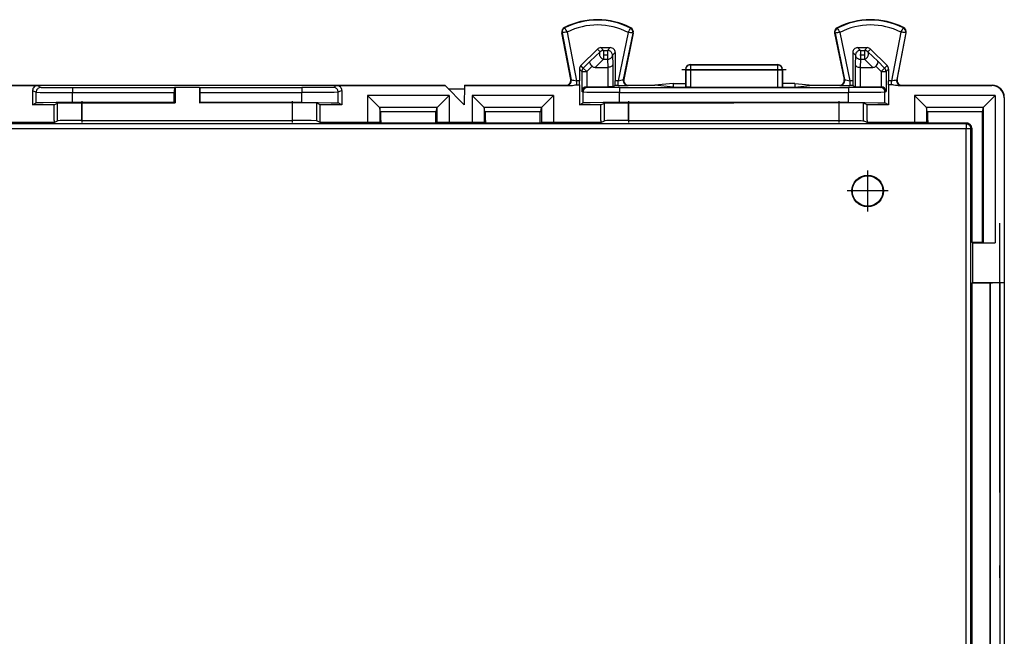
# Model space of a CAD drawing. Extents: x 0 to 420, y 0 to 297.
# Drawn here: x 322 to 363, y 136 to 161 of the extents above; entities that cross this region are included whole.
import ezdxf

# ---------------------------------------------------------------- set-up
doc = ezdxf.new("R2010")
doc.units = 0
doc.linetypes.add('DASHDOT', pattern=[18.5, 12, -3, 0.5, -3])
doc.layers.get('0').update_dxf_attribs({"linetype": 'CONTINUOUS'})

msp = doc.modelspace()

# ---------------------------------------------------------------- linework, layer by layer
at = {"color": 7}
for p, q in [((344.555603, 160.511169), (344.538818, 160.507965)), ((344.906708, 158.583832), (344.538818, 160.507965)), ((344.555603, 160.511169), (344.92572, 158.575287)), ((344.652771, 160.708786), (344.645081, 160.72403)), ((344.754425, 160.536072), (345.137146, 158.534302)), ((347.265961, 160.523499), (346.857025, 158.534302)), ((347.464417, 160.495895), (347.07016, 158.578003)), ((347.48114, 160.492462), (347.089355, 158.586609)), ((347.369354, 160.69516), (347.377228, 160.710327)), ((347.464417, 160.495895), (347.48114, 160.492462)), ((355.781067, 160.495895), (355.764343, 160.492462)), ((355.764343, 160.492462), (356.156158, 158.586609)), ((355.781067, 160.495895), (356.175354, 158.578003)), ((355.87616, 160.69516), (355.868286, 160.710327)), ((355.979553, 160.523499), (356.388489, 158.534302)), ((358.491089, 160.536072), (358.108368, 158.534302)), ((358.689911, 160.511169), (358.319794, 158.575287)), ((358.338806, 158.583832), (358.706696, 160.507965)), ((358.592743, 160.708786), (358.600433, 160.72403)), ((358.689911, 160.511169), (358.706696, 160.507965)), ((345.318848, 159.154755), (346.002045, 159.837753)), ((346.115601, 159.724213), (345.703979, 159.333649)), ((346.115601, 159.724213), (346.002045, 159.837753)), ((346.256958, 159.782776), (346.143433, 159.896301)), ((346.143433, 159.896301), (346.535278, 159.896301)), ((346.256958, 159.782776), (346.256958, 159.415192)), ((346.256958, 159.782776), (346.421753, 159.782776)), ((346.535278, 159.896301), (346.421753, 159.782776)), ((346.421753, 159.782776), (346.421753, 159.415192)), ((346.73526, 159.696335), (346.621735, 159.582809)), ((346.73526, 159.696335), (346.73526, 158.534302)), ((356.510254, 159.696335), (356.623779, 159.582809)), ((356.510254, 159.696335), (356.510254, 158.534302)), ((356.710236, 159.896301), (356.82373, 159.782776)), ((356.710236, 159.896301), (357.102081, 159.896301)), ((356.82373, 159.782776), (356.82373, 159.415192)), ((356.82373, 159.782776), (356.988556, 159.782776)), ((356.988556, 159.782776), (357.102081, 159.896301)), ((356.988556, 159.782776), (356.988556, 159.415192)), ((357.129913, 159.724213), (357.243439, 159.837753)), ((357.129913, 159.724213), (357.541534, 159.333649)), ((357.926666, 159.154739), (357.243439, 159.837753)), ((345.703979, 159.333649), (345.421906, 159.051682)), ((346.256958, 159.415192), (345.907684, 159.083801)), ((346.256958, 159.415192), (346.421753, 159.415192)), ((346.421753, 159.415192), (346.430664, 159.083801)), ((346.621735, 159.582809), (346.632202, 159.192245)), ((356.623779, 159.582809), (356.613312, 159.192245)), ((356.82373, 159.415192), (356.81485, 159.083801)), ((356.82373, 159.415192), (356.988556, 159.415192)), ((356.988556, 159.415192), (357.33783, 159.083801)), ((357.541534, 159.333649), (357.823608, 159.051682)), ((345.363312, 158.910278), (345.260254, 159.013321)), ((345.260254, 159.013321), (345.260254, 158.534302)), ((345.421906, 159.051682), (345.318848, 159.154755)), ((345.363312, 158.910278), (345.563263, 158.910278)), ((345.363312, 158.910278), (345.363312, 158.084549)), ((345.563263, 158.910278), (345.421906, 159.051682)), ((345.784424, 159.131348), (345.563263, 158.910278)), ((345.563263, 158.910278), (345.563263, 158.282806)), ((345.907684, 159.083801), (346.430664, 159.083801)), ((346.432251, 159.083801), (346.432251, 158.282806)), ((346.632202, 159.192245), (346.632202, 158.284531)), ((349.622742, 158.996384), (349.637848, 158.988846)), ((349.622742, 158.996384), (349.622742, 158.421356)), ((349.637848, 158.988846), (349.636536, 158.267807)), ((349.822754, 159.196304), (353.42276, 159.196304)), ((349.822754, 159.196304), (349.837708, 159.188812)), ((349.837708, 158.978378), (349.836426, 158.266129)), ((349.837708, 159.188812), (353.407776, 159.188812)), ((349.837708, 159.188812), (349.837708, 158.978378)), ((349.837708, 158.978378), (353.407776, 158.978378)), ((353.42276, 159.196304), (353.407776, 159.188812)), ((353.407776, 159.188812), (353.407776, 158.978378)), ((353.407776, 158.978378), (353.409088, 158.266129)), ((353.622742, 158.996384), (353.607666, 158.988846)), ((353.607666, 158.988846), (353.608978, 158.267807)), ((353.622742, 158.996384), (353.622742, 158.421356)), ((356.613312, 159.192245), (356.613312, 158.284531)), ((356.813263, 159.083801), (356.813263, 158.282806)), ((356.81485, 159.083801), (357.33783, 159.083801)), ((357.46109, 159.131348), (357.682251, 158.910278)), ((357.823608, 159.051682), (357.682251, 158.910278)), ((357.682251, 158.910278), (357.882202, 158.910278)), ((357.682251, 158.910278), (357.682251, 158.282806)), ((357.823608, 159.051682), (357.926666, 159.154739)), ((357.882202, 158.910278), (357.98526, 159.013321)), ((357.882202, 158.910278), (357.882202, 158.084549)), ((357.98526, 159.013321), (357.98526, 158.534302)), ((344.906708, 158.583832), (344.92572, 158.575287)), ((345.137146, 158.534302), (345.137146, 158.361099)), ((345.260254, 158.534302), (345.137146, 158.534302)), ((345.261993, 158.361099), (345.260254, 158.534302)), ((346.857025, 158.534302), (346.73526, 158.534302)), ((346.857025, 158.33432), (346.857025, 158.534302)), ((347.089355, 158.586548), (347.07016, 158.578003)), ((356.156158, 158.586548), (356.175354, 158.578003)), ((356.510254, 158.534302), (356.388489, 158.534302)), ((356.388489, 158.534302), (356.388489, 158.33432)), ((357.983521, 158.361099), (357.98526, 158.534302)), ((358.108368, 158.534302), (357.98526, 158.534302)), ((358.108368, 158.361099), (358.108368, 158.534302)), ((358.338806, 158.583832), (358.319794, 158.575287)), ((318.511627, 158.335175), (322.960266, 158.335175)), ((318.522766, 158.346298), (339.722748, 158.346298)), ((322.760254, 158.135193), (322.909088, 158.060791)), ((322.760254, 158.135193), (322.760254, 157.546295)), ((322.909088, 157.620712), (322.909088, 158.060791)), ((322.960266, 158.335175), (323.109039, 158.260788)), ((324.408844, 158.249634), (328.598236, 158.249634)), ((324.408844, 158.249634), (324.408844, 158.049637)), ((324.408844, 158.049637), (328.591309, 158.049637)), ((324.408844, 157.633575), (324.408844, 158.049637)), ((328.591309, 157.633575), (328.591309, 158.049637)), ((328.622742, 158.255753), (328.598236, 158.249634)), ((328.622742, 158.255753), (328.622742, 157.625717)), ((329.622742, 158.255753), (328.622742, 158.255753)), ((329.622742, 158.255753), (329.622742, 157.625717)), ((329.622742, 158.255753), (329.647247, 158.249634)), ((329.647247, 158.249634), (333.83667, 158.249634)), ((329.654175, 157.633575), (329.654175, 158.049637)), ((329.654175, 158.049637), (333.83667, 158.049637)), ((333.83667, 158.249634), (333.83667, 158.049637)), ((333.83667, 157.63356), (333.83667, 158.049637)), ((335.285248, 158.335175), (335.136475, 158.260788)), ((335.285248, 158.335175), (339.733887, 158.335175)), ((335.48526, 158.135193), (335.336426, 158.060791)), ((335.336426, 157.620712), (335.336426, 158.060791)), ((335.48526, 158.135193), (335.48526, 157.546295)), ((339.722748, 158.346298), (339.733887, 158.335175)), ((339.733887, 158.335175), (340.522766, 157.546295)), ((339.864075, 158.204987), (340.534241, 158.204987)), ((340.53653, 158.335175), (340.522766, 157.546295)), ((340.536713, 158.346298), (340.53653, 158.335175)), ((340.536713, 158.346298), (344.710266, 158.346298)), ((340.536713, 158.335175), (344.869659, 158.335175)), ((344.710266, 158.346298), (344.729309, 158.337738)), ((344.869659, 158.335175), (344.729706, 158.337662)), ((345.137146, 158.361099), (345.261993, 158.361099)), ((345.261993, 158.361099), (345.261993, 157.546295)), ((345.410828, 158.060791), (345.363312, 158.084549)), ((345.410828, 157.620712), (345.410828, 158.060791)), ((345.563263, 158.282806), (346.432251, 158.282806)), ((345.610779, 158.260773), (345.566742, 158.282806)), ((346.632019, 158.284485), (346.432251, 158.282806)), ((346.731781, 158.33432), (346.632202, 158.284531)), ((346.857025, 158.33432), (346.731781, 158.33432)), ((346.910583, 158.249634), (356.3349, 158.249634)), ((346.910583, 158.249634), (346.910583, 158.049637)), ((346.910583, 157.63356), (346.910583, 158.049637)), ((346.910583, 158.049637), (356.3349, 158.049637)), ((347.285248, 158.346298), (347.266022, 158.337738)), ((347.285095, 158.346298), (348.370361, 158.346298)), ((349.122742, 158.421356), (348.370361, 158.346298)), ((349.122742, 158.27124), (348.370361, 158.346298)), ((349.122742, 158.421356), (349.622742, 158.421356)), ((349.122742, 158.421356), (349.122742, 158.27124)), ((349.122742, 158.27124), (349.622742, 158.27124)), ((349.622742, 158.421356), (349.622742, 158.27124)), ((349.622742, 158.27124), (349.636536, 158.267807)), ((349.836426, 158.266129), (349.636536, 158.267807)), ((349.836426, 158.266129), (353.409088, 158.266129)), ((353.409088, 158.266129), (353.608978, 158.267807)), ((353.622742, 158.27124), (353.608978, 158.267807)), ((354.122742, 158.421356), (353.622742, 158.421356)), ((353.622742, 158.421356), (353.622742, 158.27124)), ((353.622742, 158.27124), (354.122742, 158.27124)), ((354.122742, 158.421356), (354.122742, 158.27124)), ((354.122742, 158.421356), (354.875153, 158.346298)), ((354.122742, 158.27124), (354.875153, 158.346298)), ((354.875153, 158.346298), (355.960419, 158.346298)), ((355.960266, 158.346298), (355.979492, 158.337738)), ((356.3349, 158.249634), (356.3349, 158.049637)), ((356.3349, 157.63356), (356.3349, 158.049637)), ((356.513702, 158.33432), (356.388489, 158.33432)), ((356.513702, 158.33432), (356.613312, 158.284531)), ((356.613464, 158.284485), (356.813263, 158.282806)), ((356.813263, 158.282806), (357.678772, 158.282806)), ((357.634705, 158.260773), (357.678772, 158.282806)), ((357.834686, 158.060791), (357.882202, 158.084549)), ((357.834686, 157.620712), (357.834686, 158.060791)), ((357.983521, 158.361099), (357.983521, 157.546295)), ((358.108368, 158.361099), (357.983521, 158.361099)), ((358.375854, 158.335175), (358.515808, 158.337662)), ((358.375854, 158.335175), (362.236633, 158.335175)), ((358.535248, 158.346298), (358.516205, 158.337738)), ((358.535248, 158.346298), (362.248047, 158.346298)), ((362.236633, 158.335175), (362.247772, 158.346298)), ((322.760254, 157.546295), (322.909088, 157.620712)), ((323.647766, 157.546295), (323.789429, 157.617142)), ((323.789429, 156.887726), (323.789429, 157.617142)), ((328.591309, 157.633575), (324.408844, 157.633575)), ((324.789307, 156.896301), (324.789307, 157.625717)), ((324.789307, 157.625717), (328.622742, 157.625717)), ((328.622742, 157.625717), (328.591309, 157.633575)), ((329.622742, 157.625717), (329.654175, 157.633575)), ((333.456207, 157.625717), (329.622742, 157.625717)), ((333.83667, 157.63356), (329.654175, 157.633575)), ((333.456207, 156.896301), (333.456207, 157.625717)), ((334.597748, 157.546295), (334.456055, 157.617142)), ((334.456055, 156.887726), (334.456055, 157.617142)), ((335.48526, 157.546295), (335.336426, 157.620712)), ((339.89975, 157.93161), (336.545746, 157.93161)), ((336.545746, 157.93161), (337.042023, 157.435333)), ((336.545746, 157.93161), (336.545746, 156.816879)), ((339.89975, 157.93161), (339.403473, 157.435333)), ((339.89975, 157.93161), (339.89975, 156.816879)), ((344.199768, 157.93161), (340.845764, 157.93161)), ((340.845764, 157.93161), (341.34201, 157.435333)), ((340.845764, 157.93161), (340.845764, 156.816879)), ((344.199768, 157.93161), (343.703491, 157.435333)), ((344.199768, 157.93161), (344.199768, 156.816879)), ((345.261993, 157.546295), (345.410828, 157.620712)), ((346.147766, 157.546295), (346.289429, 157.617142)), ((346.289429, 156.887726), (346.289429, 157.617142)), ((356.3349, 157.63356), (346.910583, 157.63356)), ((347.289307, 156.896301), (347.289307, 157.625717)), ((347.289307, 157.625717), (351.622742, 157.625717)), ((355.956207, 157.625717), (351.622742, 157.625717)), ((355.956207, 156.896301), (355.956207, 157.625717)), ((357.097748, 157.546295), (356.956055, 157.617142)), ((356.956055, 156.887726), (356.956055, 157.617142)), ((357.983521, 157.546295), (357.834686, 157.620712)), ((362.373718, 157.93161), (359.045746, 157.93161)), ((359.045746, 157.93161), (359.542023, 157.435333)), ((359.045746, 157.93161), (359.045746, 156.816879)), ((362.373718, 157.93161), (361.877472, 157.435333)), ((362.373718, 157.93161), (362.373718, 151.865967)), ((362.736633, 157.83519), (362.747742, 157.846313)), ((362.736633, 157.83519), (362.736633, 150.221298)), ((362.747742, 157.846207), (362.747742, 150.221298)), ((323.647766, 157.546295), (322.760254, 157.546295)), ((323.647766, 156.896301), (323.647766, 157.546295)), ((335.48526, 157.546295), (334.597748, 157.546295)), ((334.597748, 156.896301), (334.597748, 157.546295)), ((339.403473, 157.435333), (337.042023, 157.435333)), ((337.045593, 157.429382), (337.04245, 157.434875)), ((337.068085, 157.271301), (337.045685, 157.428925)), ((337.045685, 157.428925), (337.045685, 156.812592)), ((337.068085, 157.271301), (337.097748, 157.271301)), ((337.097748, 157.271301), (339.347748, 157.271301)), ((337.097748, 157.271301), (339.347748, 157.271301)), ((337.097748, 156.896301), (337.097748, 157.271301)), ((339.347748, 157.271301), (339.377441, 157.271301)), ((339.347748, 156.896301), (339.347748, 157.271301)), ((339.377441, 157.271301), (339.399841, 157.428925)), ((339.399841, 157.428925), (339.399841, 156.812592)), ((339.399933, 157.429382), (339.403046, 157.434875)), ((343.703491, 157.435333), (341.34201, 157.435333)), ((341.345581, 157.429382), (341.342438, 157.434875)), ((341.368073, 157.271301), (341.345673, 157.428925)), ((341.345673, 157.428925), (341.345673, 156.812592)), ((341.368073, 157.271301), (341.397766, 157.271301)), ((341.397766, 157.271301), (343.647766, 157.271301)), ((341.397766, 157.271301), (343.647766, 157.271301)), ((341.397766, 156.896301), (341.397766, 157.271301)), ((343.647766, 157.271301), (343.677429, 157.271301)), ((343.647766, 156.896301), (343.647766, 157.271301)), ((343.677429, 157.271301), (343.699829, 157.428925)), ((343.699829, 157.428925), (343.699829, 156.812592)), ((343.699921, 157.429382), (343.703064, 157.434875)), ((346.147766, 157.546295), (345.261993, 157.546295)), ((346.147766, 156.896301), (346.147766, 157.546295)), ((357.983521, 157.546295), (357.097748, 157.546295)), ((357.097748, 156.896301), (357.097748, 157.546295)), ((361.877472, 157.435333), (359.542023, 157.435333)), ((359.545593, 157.429382), (359.54245, 157.434875)), ((359.568085, 157.271301), (359.545654, 157.428925)), ((359.545654, 157.428925), (359.545654, 156.812592)), ((359.568085, 157.271301), (359.597748, 157.271301)), ((359.597748, 157.271301), (361.847748, 157.271301)), ((359.597748, 157.271301), (361.847748, 157.271301)), ((359.597748, 156.896301), (359.597748, 157.271301)), ((361.847748, 157.271301), (361.862579, 157.271301)), ((361.847748, 151.896301), (361.847748, 157.271301)), ((361.862579, 157.271301), (361.873749, 157.428391)), ((361.873749, 157.428391), (361.873749, 151.8703)), ((361.87384, 157.428879), (361.877014, 157.43483)), ((323.647766, 156.816879), (321.699768, 156.816879)), ((323.647766, 156.896301), (323.647766, 156.816879)), ((323.647766, 156.816879), (323.789429, 156.887726)), ((324.789307, 156.896301), (333.456207, 156.896301)), ((334.597748, 156.816879), (334.456055, 156.887726)), ((334.597748, 156.816879), (334.597748, 156.896301)), ((336.545746, 156.816879), (334.597748, 156.816879)), ((337.097748, 156.78656), (337.045685, 156.812592)), ((337.097748, 156.896301), (337.097748, 156.78656)), ((339.347748, 156.78656), (339.347748, 156.896301)), ((339.347748, 156.78656), (339.399841, 156.812592)), ((340.845764, 156.816879), (339.89975, 156.816879)), ((341.397766, 156.78656), (341.345673, 156.812592)), ((341.397766, 156.896301), (341.397766, 156.78656)), ((343.647766, 156.78656), (343.647766, 156.896301)), ((343.647766, 156.78656), (343.699829, 156.812592)), ((346.147766, 156.816879), (344.199768, 156.816879)), ((346.147766, 156.896301), (346.147766, 156.816879)), ((346.147766, 156.816879), (346.289429, 156.887726)), ((347.289307, 156.896301), (355.956207, 156.896301)), ((357.097748, 156.816879), (356.956055, 156.887726)), ((357.097748, 156.896301), (357.097748, 156.816879)), ((359.045746, 156.816879), (357.097748, 156.816879)), ((359.597748, 156.78656), (359.545654, 156.812592)), ((359.597748, 156.896301), (359.597748, 156.78656)), ((361.1745, 156.754257), (297.071014, 156.754257)), ((361.1745, 156.55426), (297.071014, 156.55426)), ((339.347748, 156.78656), (337.097748, 156.78656)), ((343.647766, 156.78656), (341.397766, 156.78656)), ((361.206787, 156.78656), (359.597748, 156.78656)), ((361.1745, 156.754257), (361.206787, 156.78656)), ((361.1745, 156.754257), (361.1745, 156.55426)), ((361.1745, 115.238335), (361.1745, 156.55426)), ((361.374481, 156.55426), (361.1745, 156.55426)), ((361.374481, 156.55426), (361.406799, 156.586563)), ((361.374481, 115.238335), (361.374481, 156.55426)), ((361.406799, 156.586563), (361.406799, 151.896301)), ((361.406799, 151.896301), (361.437103, 151.865967)), ((361.406799, 151.896301), (361.847748, 151.896301)), ((361.437103, 151.865967), (362.373718, 151.865967)), ((361.437103, 151.865967), (361.437103, 150.221298)), ((361.847748, 151.896301), (361.873749, 151.8703)), ((361.412903, 150.197083), (361.437103, 150.221298)), ((362.147766, 150.197083), (361.412903, 150.197083)), ((361.412903, 150.197083), (361.412903, 125.527718)), ((362.736633, 150.221298), (361.437103, 150.221298)), ((362.167084, 150.206741), (362.147766, 150.197083)), ((362.147766, 150.197083), (362.147766, 125.527718)), ((362.167084, 150.206741), (362.167084, 125.547043)), ((362.747742, 150.210175), (362.567017, 150.210175)), ((362.567017, 150.210175), (362.567017, 125.553902)), ((362.747742, 150.210175), (362.736633, 150.221298)), ((362.747742, 150.221298), (362.747742, 150.210175)), ((362.747742, 150.210175), (362.747742, 135.896301)), ((362.747742, 135.896301), (362.747742, 125.553902))]:
    msp.add_line(p, q, dxfattribs=at)
at = {"color": 7, "linetype": 'DASHDOT'}
for p, q in [((346.438293, 159.582809), (346.239929, 159.582809)), ((357.005066, 159.582809), (356.806702, 159.582809)), ((353.764832, 158.988846), (349.480164, 158.988846)), ((324.789307, 157.69957), (324.789307, 156.813919)), ((333.456207, 156.813919), (333.456207, 157.69957)), ((347.289307, 157.69957), (347.289307, 156.813919)), ((355.956207, 156.813919), (355.956207, 157.69957)), ((357.122742, 154.841293), (357.122742, 153.151306)), ((357.967743, 153.996292), (356.27774, 153.996292)), ((362.567017, 123.080727), (362.567017, 152.676498))]:
    msp.add_line(p, q, dxfattribs=at)
at = {"color": 7}
for points in [[(346.115631, 159.724213), (346.103241, 159.708557), (346.093719, 159.690521), (346.087311, 159.670502), (346.084015, 159.648865), (346.083954, 159.625977), (346.087128, 159.602264), (346.093475, 159.578217), (346.102936, 159.55423), (346.115143, 159.530792), (346.130157, 159.508331), (346.147369, 159.487244), (346.166779, 159.467926), (346.187775, 159.450806), (346.210114, 159.436127), (346.233307, 159.424164), (346.256989, 159.415192)], [(346.256989, 159.782776), (346.239532, 159.782013), (346.22226, 159.779755), (346.205231, 159.77597), (346.188629, 159.770721), (346.172516, 159.764038), (346.157013, 159.755981), (346.142303, 159.746613), (346.128448, 159.735992), (346.115631, 159.724213)], [(346.621735, 159.582794), (346.619659, 159.611267), (346.613617, 159.63913), (346.603668, 159.665863), (346.589996, 159.690887), (346.572845, 159.713745), (346.552643, 159.733917), (346.529816, 159.751007), (346.504791, 159.764679), (346.478058, 159.774658), (346.450226, 159.780731), (346.421783, 159.782776)], [(356.823761, 159.782776), (356.795319, 159.780731), (356.767365, 159.774658), (356.740631, 159.764679), (356.715607, 159.751007), (356.69278, 159.733917), (356.672638, 159.713745), (356.655548, 159.690887), (356.641876, 159.665863), (356.631866, 159.63913), (356.625763, 159.611267), (356.623749, 159.582794)], [(357.129913, 159.724213), (357.117096, 159.735992), (357.10318, 159.746613), (357.088531, 159.755981), (357.073029, 159.764038), (357.056915, 159.770721), (357.040314, 159.77597), (357.023224, 159.779755), (357.006012, 159.782013), (356.988556, 159.782776)], [(356.988556, 159.415192), (357.012238, 159.424164), (357.035431, 159.436127), (357.057709, 159.450806), (357.078766, 159.467926), (357.098114, 159.487244), (357.115387, 159.508331), (357.130341, 159.530792), (357.142609, 159.55423), (357.152008, 159.578217), (357.158356, 159.602264), (357.16153, 159.625977), (357.16153, 159.648865), (357.158234, 159.670502), (357.151764, 159.690521), (357.142242, 159.708557), (357.129913, 159.724213)], [(345.784424, 159.131348), (345.753479, 159.166321), (345.727539, 159.202835), (345.707886, 159.239288), (345.695923, 159.273834), (345.69278, 159.297867), (345.695465, 159.318207), (345.703979, 159.333649)], [(346.421783, 159.415192), (346.450043, 159.417084), (346.477753, 159.422333), (346.504364, 159.430817), (346.529327, 159.442352), (346.552032, 159.456696), (346.572174, 159.473602), (346.589325, 159.492676), (346.603058, 159.51358), (346.61319, 159.535858), (346.619415, 159.559113), (346.621735, 159.582794)], [(356.623749, 159.582794), (356.626007, 159.559113), (356.632294, 159.535858), (356.642365, 159.51358), (356.656158, 159.492676), (356.673248, 159.473602), (356.69339, 159.456696), (356.716217, 159.442352), (356.741119, 159.430817), (356.767731, 159.422333), (356.795441, 159.417084), (356.823761, 159.415192)], [(357.46109, 159.131348), (357.492035, 159.166321), (357.517975, 159.202835), (357.537598, 159.239288), (357.549591, 159.273834), (357.552734, 159.297867), (357.550049, 159.318207), (357.541534, 159.333649)], [(345.421906, 159.051666), (345.410126, 159.038818), (345.399506, 159.024994), (345.390106, 159.010284), (345.38205, 158.994781), (345.375397, 158.978668), (345.370148, 158.962036), (345.366364, 158.945007), (345.364044, 158.927704), (345.363312, 158.910278)], [(346.632202, 159.192245), (346.627625, 159.170959), (346.615387, 159.150436), (346.59613, 159.131653), (346.573334, 159.11673), (346.546112, 159.104202), (346.515503, 159.094452), (346.490936, 159.089142), (346.465485, 159.085632), (346.430664, 159.083801)], [(349.837677, 159.188812), (349.809235, 159.186768), (349.781403, 159.180695), (349.754669, 159.170715), (349.729645, 159.157013), (349.706818, 159.139923), (349.686676, 159.119751), (349.669586, 159.096924), (349.655914, 159.071869), (349.645966, 159.045166), (349.639923, 159.017303), (349.637848, 158.988861)], [(349.637848, 158.988861), (349.640778, 158.987396), (349.647491, 158.985962), (349.65799, 158.984589), (349.671906, 158.983307), (349.689117, 158.982117), (349.709137, 158.981049), (349.73172, 158.980164), (349.756378, 158.979431), (349.782623, 158.978882), (349.809845, 158.978546), (349.837677, 158.978363)], [(353.607697, 158.988861), (353.605621, 159.017303), (353.599518, 159.045166), (353.589569, 159.071869), (353.575897, 159.096924), (353.558746, 159.119751), (353.538605, 159.139923), (353.515778, 159.157013), (353.490753, 159.170715), (353.464081, 159.180695), (353.436188, 159.186768), (353.407745, 159.188812)], [(353.407745, 158.978363), (353.435577, 158.978546), (353.462921, 158.978882), (353.489166, 158.979431), (353.513763, 158.980164), (353.536346, 158.981049), (353.556427, 158.982117), (353.573578, 158.983307), (353.587555, 158.984589), (353.597992, 158.985962), (353.604767, 158.987396), (353.607697, 158.988861)], [(356.613312, 159.192245), (356.617889, 159.170959), (356.630096, 159.150436), (356.649384, 159.131653), (356.67218, 159.11673), (356.699402, 159.104202), (356.730011, 159.094452), (356.754578, 159.089142), (356.780029, 159.085632), (356.81485, 159.083801)], [(357.882233, 158.910278), (357.881439, 158.927704), (357.879181, 158.945007), (357.875397, 158.962036), (357.870148, 158.978668), (357.863434, 158.994781), (357.855377, 159.010284), (357.845978, 159.024994), (357.835358, 159.038818), (357.823639, 159.051666)], [(344.729279, 158.337738), (344.756256, 158.339569), (344.782745, 158.345032), (344.808258, 158.354034), (344.832367, 158.366364), (344.854523, 158.381836), (344.87442, 158.400177), (344.891632, 158.421021), (344.905914, 158.444), (344.916962, 158.468689), (344.924591, 158.494659), (344.928619, 158.521393), (344.928986, 158.548431), (344.92569, 158.575287)], [(347.07016, 158.578003), (347.066498, 158.550995), (347.066559, 158.523712), (347.070343, 158.496735), (347.077728, 158.47049), (347.088654, 158.445496), (347.102814, 158.422211), (347.120026, 158.401093), (347.139923, 158.382507), (347.162262, 158.366791), (347.186432, 158.354279), (347.212128, 158.345154), (347.2388, 158.3396), (347.266022, 158.337738)], [(355.979523, 158.337738), (356.006683, 158.3396), (356.033356, 158.345154), (356.059052, 158.354279), (356.083282, 158.366791), (356.10556, 158.382507), (356.125519, 158.401093), (356.142731, 158.422211), (356.156891, 158.445496), (356.167755, 158.47049), (356.175201, 158.496735), (356.178986, 158.523712), (356.178986, 158.550995), (356.175323, 158.578003)], [(358.319794, 158.575287), (358.316559, 158.548431), (358.316925, 158.521393), (358.320953, 158.494659), (358.328522, 158.468689), (358.33963, 158.444), (358.353851, 158.421021), (358.371124, 158.400177), (358.391022, 158.381836), (358.413116, 158.366364), (358.437225, 158.354034), (358.462738, 158.345032), (358.489227, 158.339569), (358.516205, 158.337738)], [(323.109039, 158.260773), (323.080597, 158.258759), (323.052704, 158.252655), (323.02597, 158.242706), (323.000946, 158.229034), (322.978058, 158.211945), (322.957916, 158.191742), (322.940826, 158.168915), (322.927155, 158.14386), (322.917145, 158.117126), (322.911102, 158.089264), (322.909088, 158.060791)], [(322.909088, 158.060791), (322.90976, 158.060593), (322.912537, 158.060196), (322.931732, 158.059006), (323.079254, 158.05574), (323.438568, 158.052338), (323.904449, 158.050308), (324.408844, 158.049637)], [(323.109039, 158.260788), (323.109985, 158.260498), (323.114166, 158.259949), (323.14502, 158.258316), (323.202728, 158.256744), (323.393402, 158.253891), (324.101807, 158.249954), (324.408844, 158.249634)], [(335.136475, 158.260788), (335.135529, 158.260498), (335.131348, 158.259949), (335.100494, 158.258316), (335.042755, 158.256744), (334.852112, 158.253891), (334.143707, 158.249954), (333.83667, 158.249634)], [(335.336426, 158.060791), (335.335754, 158.060593), (335.332977, 158.060196), (335.313782, 158.059006), (335.16626, 158.05574), (334.806946, 158.052338), (334.341064, 158.050308), (333.83667, 158.049637)], [(335.336456, 158.060791), (335.334381, 158.089264), (335.328339, 158.117126), (335.31839, 158.14386), (335.304718, 158.168915), (335.287628, 158.191742), (335.267426, 158.211945), (335.244537, 158.229034), (335.219513, 158.242706), (335.19278, 158.252655), (335.164948, 158.258759), (335.136505, 158.260773)], [(344.869659, 158.335175), (344.906647, 158.336502), (344.93042, 158.338547), (344.975677, 158.344208), (345.05011, 158.354935), (345.085388, 158.35878), (345.137146, 158.361099)], [(345.610748, 158.260773), (345.582306, 158.258759), (345.554474, 158.252655), (345.52774, 158.242706), (345.502716, 158.229034), (345.479828, 158.211945), (345.459625, 158.191742), (345.442535, 158.168915), (345.428864, 158.14386), (345.418915, 158.117126), (345.412872, 158.089264), (345.410797, 158.060791)], [(346.910583, 158.049637), (346.401611, 158.050323), (345.932037, 158.052383), (345.572968, 158.055847), (345.432434, 158.059052), (345.414124, 158.060211), (345.411499, 158.060593), (345.410828, 158.060791)], [(346.910583, 158.249634), (346.11676, 158.251999), (345.754669, 158.255783), (345.652924, 158.258102), (345.616699, 158.259888), (345.611847, 158.260483), (345.610779, 158.260773)], [(357.634705, 158.260773), (357.633789, 158.260498), (357.629608, 158.259949), (357.598755, 158.258316), (357.541016, 158.256744), (357.350372, 158.253891), (356.641968, 158.249954), (356.3349, 158.249634)], [(357.834686, 158.060791), (357.833984, 158.060593), (357.831238, 158.060196), (357.812042, 158.059006), (357.66452, 158.05574), (357.305206, 158.052338), (356.839294, 158.050308), (356.3349, 158.049637)], [(357.834686, 158.060791), (357.832672, 158.089264), (357.826569, 158.117126), (357.816559, 158.14386), (357.802887, 158.168915), (357.785797, 158.191742), (357.765656, 158.211945), (357.742828, 158.229034), (357.717804, 158.242706), (357.691071, 158.252655), (357.663116, 158.258759), (357.634674, 158.260773)], [(358.375854, 158.335175), (358.338867, 158.336502), (358.315094, 158.338547), (358.269806, 158.344208), (358.195404, 158.354919), (358.160126, 158.35878), (358.108368, 158.361099)], [(324.408844, 157.633575), (323.73233, 157.632156), (323.200806, 157.628235), (322.986084, 157.624619), (322.929504, 157.62265), (322.912231, 157.621353), (322.909729, 157.620926), (322.909088, 157.620712)], [(323.789429, 157.617142), (323.790192, 157.617355), (323.793488, 157.617783), (323.817963, 157.619064), (324.014954, 157.622513), (324.576508, 157.625519), (324.789307, 157.625717)], [(334.456055, 157.617142), (334.455322, 157.617355), (334.452026, 157.617783), (334.427551, 157.619064), (334.23056, 157.622513), (333.669006, 157.625519), (333.456207, 157.625717)], [(333.83667, 157.63356), (334.513184, 157.632156), (335.044678, 157.628235), (335.25943, 157.624619), (335.31601, 157.622635), (335.333282, 157.621353), (335.335785, 157.620926), (335.336426, 157.620712)], [(346.910583, 157.63356), (346.23407, 157.632156), (345.702576, 157.628235), (345.487823, 157.624619), (345.431244, 157.622635), (345.413971, 157.621353), (345.411469, 157.620926), (345.410828, 157.620712)], [(346.289429, 157.617142), (346.290192, 157.617355), (346.293488, 157.617783), (346.317963, 157.619064), (346.514954, 157.622513), (347.076508, 157.625519), (347.289307, 157.625717)], [(356.956055, 157.617142), (356.955322, 157.617355), (356.952026, 157.617783), (356.927551, 157.619064), (356.73056, 157.622513), (356.169006, 157.625519), (355.956207, 157.625717)], [(356.3349, 157.63356), (357.011414, 157.632156), (357.542938, 157.628235), (357.75769, 157.624619), (357.81427, 157.622635), (357.831543, 157.621353), (357.834045, 157.620926), (357.834686, 157.620712)], [(324.789307, 156.896301), (324.170166, 156.894424), (323.891327, 156.891418), (323.816071, 156.889572), (323.793243, 156.888351), (323.790161, 156.887939), (323.789459, 156.887726)], [(334.456055, 156.887726), (334.455322, 156.887939), (334.452026, 156.888367), (334.427551, 156.889648), (334.23056, 156.893097), (333.669006, 156.896103), (333.456207, 156.896301)], [(347.289307, 156.896301), (346.670166, 156.894424), (346.391327, 156.891418), (346.316071, 156.889572), (346.293243, 156.888351), (346.290161, 156.887939), (346.289459, 156.887726)], [(355.956207, 156.896301), (356.575348, 156.894424), (356.854187, 156.891418), (356.929443, 156.889572), (356.952271, 156.888351), (356.955353, 156.887924), (356.956055, 156.887726)], [(361.374481, 156.55426), (361.372467, 156.582733), (361.366364, 156.610596), (361.356415, 156.637329), (361.342743, 156.662384), (361.325653, 156.685211), (361.30545, 156.705414), (361.282623, 156.722504), (361.257599, 156.736176), (361.230865, 156.746155), (361.202972, 156.752228), (361.174469, 156.754242)]]:
    msp.add_lwpolyline(points, dxfattribs=at)
for radius in [0.65, 0.628183]:
    msp.add_circle((357.122742, 153.996292), radius, dxfattribs=at)
for centre, radius, start, end in [((345.997742, 158.046295), 3, 62.624413, 116.800975), ((345.997742, 158.046295), 2.98292, 62.624413, 116.800975), ((357.247742, 158.046295), 3, 63.199016, 117.375585), ((357.247742, 158.046295), 2.98292, 63.199016, 117.375585), ((344.73526, 160.545517), 0.2, 116.800975, 190.824178), ((344.73526, 160.545517), 0.18292, 116.800975, 190.824178), ((345.040375, 157.200577), 3.347046, 94.899926, 98.32504), ((347.305298, 162.188629), 3.038429, 209.16157, 212.936916), ((345.997742, 158.046295), 2.782951, 62.889909, 116.536537), ((344.741913, 162.196365), 3.027128, 326.464563, 330.254079), ((346.936249, 157.203033), 3.336102, 80.893277, 84.329696), ((347.285248, 160.53273), 0.18292, 348.383143, 62.624413), ((347.285248, 160.53273), 0.2, 348.383143, 62.624413), ((355.960266, 160.53273), 0.2, 117.375585, 191.616849), ((355.960266, 160.53273), 0.18292, 117.375585, 191.616849), ((356.309235, 157.203033), 3.336102, 95.670296, 99.106714), ((358.503601, 162.196365), 3.027128, 209.74592, 213.535432), ((357.247742, 158.046295), 2.782951, 63.463461, 117.110096), ((355.940216, 162.188629), 3.038429, 327.063072, 330.838419), ((358.205139, 157.200577), 3.347046, 81.674951, 85.100073), ((358.510254, 160.545517), 0.18292, 349.175822, 63.199016), ((358.510254, 160.545517), 0.2, 349.175822, 63.199016), ((346.143433, 159.696289), 0.200008, 90.002345, 134.984701), ((346.535309, 159.696335), 0.199955, 359.996461, 90.003568), ((356.710205, 159.696335), 0.199955, 89.996423, 180.003533), ((357.102051, 159.696289), 0.200008, 45.015294, 89.997653), ((345.460266, 159.013321), 0.200008, 134.997842, 179.997642), ((345.901215, 159.25296), 0.168923, 226.157758, 272.194086), ((349.822723, 158.996292), 0.199991, 89.994982, 179.972151), ((353.42276, 158.996292), 0.199991, 0.027837, 90.005009), ((357.344299, 159.25296), 0.168923, 267.805909, 313.84223), ((357.785248, 159.013306), 0.200008, 0.002348, 45.002149), ((344.710327, 158.546249), 0.199947, 269.983796, 10.851183), ((345.875549, 162.999557), 4.525561, 257.88734, 260.610017), ((342.93634, 158.482422), 3.798908, 357.772583, 0.782496), ((346.045776, 163.118927), 4.655502, 280.034502, 282.708227), ((347.285187, 158.546249), 0.199951, 168.357169, 270.015208), ((355.960297, 158.546249), 0.199951, 270.031211, 11.624964), ((357.199707, 163.11879), 4.655369, 257.291727, 259.965534), ((360.309143, 158.482422), 3.798908, 179.217498, 182.227415), ((357.369934, 162.999649), 4.525649, 279.390005, 282.112634), ((358.535187, 158.546249), 0.199947, 169.148815, 270.016199), ((322.960236, 158.135193), 0.199981, 89.994654, 179.997819), ((330.493591, 158.101486), 1.902268, 175.54552, 181.561062), ((327.751923, 158.101486), 1.902268, 358.43893, 4.454475), ((335.285278, 158.135193), 0.199981, 0.002179, 90.005337), ((345.566528, 158.079254), 0.203467, 90.917112, 178.507978), ((346.965454, 173.718521), 15.38422, 269.596115, 271.117751), ((356.280029, 173.718124), 15.383822, 268.882223, 270.403901), ((357.678955, 158.079239), 0.203489, 1.495486, 90.051263), ((362.236664, 157.835205), 0.499972, 359.999008, 90.000993), ((362.247803, 157.846359), 0.499946, 359.982418, 89.970476), ((336.679657, 138.574371), 18.242536, 88.851841, 90.420578), ((339.765839, 138.57428), 18.242615, 89.57942, 91.14815), ((340.979675, 138.574371), 18.242536, 88.851841, 90.420578), ((344.065857, 138.574234), 18.242673, 89.57942, 91.14815), ((359.179657, 138.574234), 18.242673, 88.851848, 90.420578), ((361.206787, 156.586563), 0.199989, 359.999388, 90.000515), ((362.237793, 169.794678), 17.928726, 268.837615, 270.434439), ((362.459595, 135.647293), 14.562887, 89.577323, 91.149551)]:
    msp.add_arc(centre, radius, start, end, dxfattribs=at)

doc.saveas('drawing.dxf')
